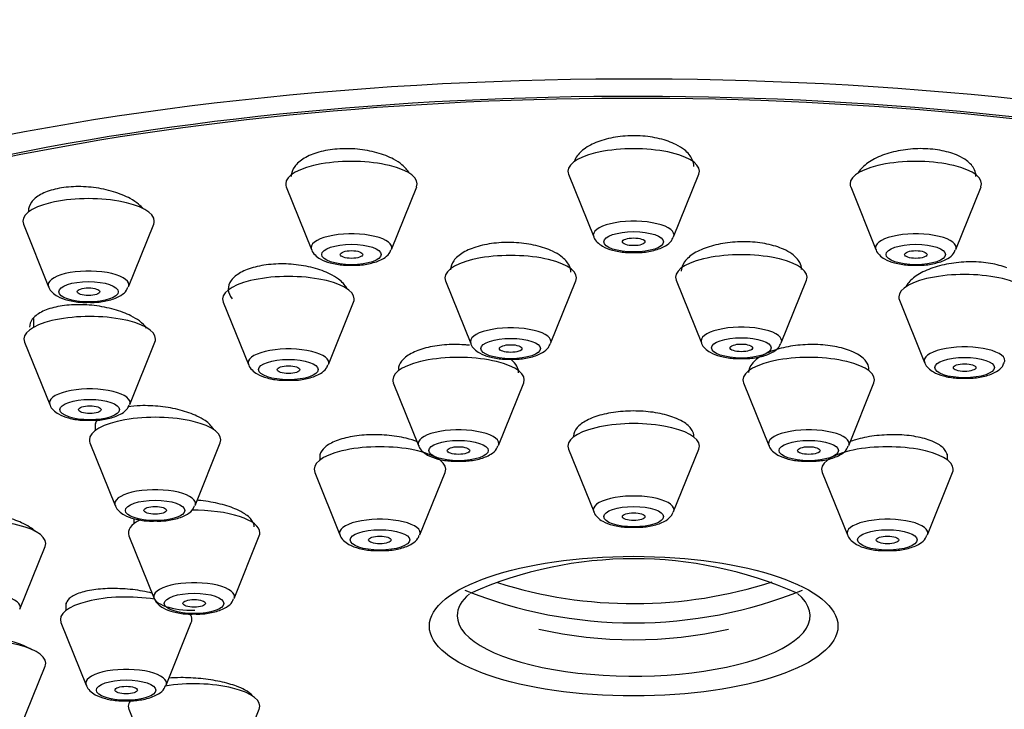
# Model space of a CAD drawing. Units: millimetres. Extents: x 0 to 1314, y 0 to 1816.
# Drawn here: x 811 to 837, y 1360 to 1379 of the extents above; entities that cross this region are included whole.
import ezdxf
from ezdxf import colors
from ezdxf.entities.mleader import LeaderData, LeaderLine
from ezdxf.math import Vec2, Vec3

# ---------------------------------------------------------------- set-up
doc = ezdxf.new("R2010")
doc.units = ezdxf.units.MM
doc.layers.add('DV1_Défaut', color=7, linetype='Continuous')
doc.layers.add('Défaut', color=7, linetype='Continuous')

# ---------------------------------------------------------------- blocks, each defined once
blk = doc.blocks.new('_DOT')
at = {"color": 0}
blk.add_line((0, 0), (-1, 0), dxfattribs=at)
at = {"color": 0, "const_width": 0.333}
blk.add_lwpolyline([(-0.1665, 0, 1), (0.1665, 0, 1)], format="xyb", close=True, dxfattribs=at)
blk = doc.blocks.new('SE')
at = {"layer": 'DV1_Défaut', "color": 7, "linetype": 'Continuous'}
for p, q in [((825.819, 1374.666), (826.49, 1373.001)), ((828.616, 1373.001), (829.286, 1374.666)), ((836.658, 1374.652), (836.658, 1374.698)), ((818.313, 1374.328), (818.984, 1372.663)), ((821.11, 1372.663), (821.781, 1374.328)), ((833.325, 1374.328), (833.995, 1372.663)), ((836.121, 1372.663), (836.792, 1374.328)), ((811.319, 1373.337), (811.99, 1371.672)), ((814.116, 1371.672), (814.786, 1373.337)), ((822.548, 1371.825), (823.219, 1370.16)), ((825.345, 1370.16), (826.016, 1371.825)), ((828.683, 1371.843), (829.354, 1370.178)), ((831.48, 1370.178), (832.15, 1371.843)), ((834.622, 1371.318), (835.293, 1369.653)), ((816.637, 1371.264), (817.308, 1369.599)), ((819.433, 1369.599), (820.104, 1371.264)), ((811.585, 1370.827), (811.585, 1370.589)), ((811.351, 1370.199), (812.022, 1368.534)), ((814.148, 1368.534), (814.818, 1370.199)), ((824.494, 1369.434), (824.494, 1369.473)), ((821.16, 1369.11), (821.831, 1367.445)), ((823.957, 1367.445), (824.628, 1369.11)), ((830.478, 1369.11), (831.148, 1367.445)), ((833.274, 1367.445), (833.945, 1369.11)), ((813.225, 1368.032), (813.225, 1367.841)), ((825.953, 1367.697), (825.953, 1367.674)), ((813.091, 1367.517), (813.762, 1365.852)), ((815.888, 1365.852), (816.558, 1367.517)), ((819.203, 1367.139), (819.203, 1367.055)), ((825.819, 1367.35), (826.49, 1365.685)), ((828.616, 1365.685), (829.286, 1367.35)), ((835.903, 1367.055), (835.903, 1367.214)), ((822.403, 1367.055), (822.403, 1367.077)), ((819.069, 1366.731), (819.74, 1365.066)), ((821.866, 1365.066), (822.536, 1366.731)), ((832.569, 1366.731), (833.24, 1365.066)), ((835.366, 1365.066), (836.036, 1366.731)), ((814.261, 1365.499), (814.261, 1365.365)), ((814.128, 1365.041), (814.798, 1363.376)), ((816.924, 1363.376), (817.595, 1365.041)), ((811.229, 1363.092), (811.9, 1364.757)), ((812.453, 1363.257), (812.453, 1363.056)), ((812.319, 1362.732), (812.99, 1361.067)), ((815.116, 1361.067), (815.786, 1362.732)), ((811.229, 1359.905), (811.9, 1361.57)), ((814.128, 1360.424), (814.798, 1358.759)), ((816.924, 1358.759), (817.595, 1360.424))]:
    blk.add_line(p, q, dxfattribs=at)
for centre, radius, start, end in [((827.558, 1353.695), 10.736, 66.1227, 113.9201), ((827.553, 1373.629), 11.355, 257.1734, 282.8266)]:
    blk.add_arc(centre, radius, start, end, dxfattribs=at)
for centre, major_axis, ratio, start_param, end_param in [((827.553, 1365.571), (-34, 0), 0.34202, 2.45014, 6.283185), ((827.553, 1365.571), (32.65, 0), 0.34202, 0, 3.615509), ((827.553, 1365.571), (32.5, 0), 0.34202, 0, 3.601418), ((827.553, 1374.747), (-1.75, 0), 0.34202, 3.004676, 6.283185), ((820.047, 1374.409), (-1.75, 0), 0.34202, 3.004676, 6.283185), ((835.058, 1374.409), (-1.75, 0), 0.34202, 3.004676, 6.283185), ((827.553, 1374.747), (-1.75, 0), 0.34202, 0, 0.136916), ((820.047, 1374.409), (-1.75, 0), 0.34202, 0, 0.136916), ((835.058, 1374.409), (-1.75, 0), 0.34202, 0, 0.136916), ((813.053, 1373.419), (1.75, 0), 0.34202, 0, 3.278509), ((813.053, 1373.419), (1.75, 0), 0.34202, 6.146269, 6.283185), ((827.553, 1373.051), (-1.073, 0), 0.34202, 3.004676, 6.283185), ((820.047, 1372.713), (-1.073, 0), 0.34202, 3.004676, 6.283185), ((827.553, 1373.051), (-1.073, 0), 0.34202, 0, 0.136916), ((835.058, 1372.713), (-1.073, 0), 0.34202, 3.004676, 6.283185), ((820.047, 1372.713), (-1.073, 0), 0.34202, 0, 0.136916), ((835.058, 1372.713), (-1.073, 0), 0.34202, 0, 0.136916), ((824.282, 1371.906), (-1.75, 0), 0.34202, 3.004676, 6.283185), ((830.417, 1371.925), (1.75, 0), 0.34202, 0, 3.278509), ((813.053, 1371.722), (1.073, 0), 0.34202, 0, 3.278509), ((818.37, 1371.346), (1.75, 0), 0.34202, 0, 3.278509), ((824.282, 1371.906), (-1.75, 0), 0.34202, 0, 0.136916), ((830.417, 1371.925), (1.75, 0), 0.34202, 6.146269, 6.283185), ((836.356, 1371.399), (-1.75, 0), 0.34202, 3.004676, 6.283185), ((813.053, 1371.722), (1.073, 0), 0.34202, 6.146269, 6.283185), ((818.37, 1371.346), (1.75, 0), 0.34202, 6.146269, 6.283185), ((836.356, 1371.399), (-1.75, 0), 0.34202, 0, 0.136916), ((813.085, 1370.281), (1.75, 0), 0.34202, 0, 3.278509), ((824.282, 1370.21), (1.073, 0), 0.34202, 0, 3.278509), ((830.417, 1370.228), (-1.073, 0), 0.34202, 3.004676, 6.283185), ((813.085, 1370.281), (1.75, 0), 0.34202, 6.146269, 6.283185), ((818.37, 1369.649), (1.073, 0), 0.34202, 0, 3.278509), ((824.282, 1370.21), (1.073, 0), 0.34202, 6.146269, 6.283185), ((830.417, 1370.228), (-1.073, 0), 0.34202, 0, 0.136916), ((836.356, 1369.703), (-1.073, 0), 0.34202, 3.004676, 6.283185), ((822.894, 1369.192), (-1.75, 0), 0.34202, 3.004676, 6.283185), ((832.211, 1369.192), (-1.75, 0), 0.34202, 3.004676, 6.283185), ((818.37, 1369.649), (1.073, 0), 0.34202, 6.146269, 6.283185), ((836.356, 1369.703), (-1.073, 0), 0.34202, 0, 0.136916), ((813.085, 1368.584), (1.073, 0), 0.34202, 0, 3.278509), ((822.894, 1369.192), (-1.75, 0), 0.34202, 0, 0.136916), ((832.211, 1369.192), (-1.75, 0), 0.34202, 0, 0.136916), ((813.085, 1368.584), (1.073, 0), 0.34202, 6.146269, 6.283185), ((814.825, 1367.598), (-1.75, 0), 0.34202, 3.004676, 6.283185), ((827.553, 1367.431), (1.75, 0), 0.34202, 0, 3.278509), ((822.894, 1367.495), (-1.073, 0), 0.34202, 3.004676, 6.283185), ((832.211, 1367.495), (-1.073, 0), 0.34202, 3.004676, 6.283185), ((814.825, 1367.598), (-1.75, 0), 0.34202, 0, 0.136916), ((820.803, 1366.813), (1.75, 0), 0.34202, 0, 3.278509), ((822.894, 1367.495), (-1.073, 0), 0.34202, 0, 0.136916), ((827.553, 1367.431), (1.75, 0), 0.34202, 6.146269, 6.283185), ((832.211, 1367.495), (-1.073, 0), 0.34202, 0, 0.136916), ((834.303, 1366.813), (1.75, 0), 0.34202, 0, 3.278509), ((820.803, 1366.813), (1.75, 0), 0.34202, 6.146269, 6.283185), ((834.303, 1366.813), (1.75, 0), 0.34202, 6.146269, 6.283185), ((814.825, 1365.902), (-1.073, 0), 0.34202, 3.004676, 6.283185), ((827.553, 1365.735), (1.073, 0), 0.34202, 0, 3.278509), ((814.825, 1365.902), (-1.073, 0), 0.34202, 0, 0.136916), ((815.861, 1365.123), (1.75, 0), 0.34202, 0, 1.612506), ((827.553, 1365.735), (1.073, 0), 0.34202, 6.146269, 6.283185), ((810.166, 1364.839), (-1.75, 0), 0.34202, 3.004676, 6.283185), ((815.861, 1365.123), (1.75, 0), 0.34202, 2.524972, 3.278509), ((820.803, 1365.116), (-1.073, 0), 0.34202, 3.004676, 6.283185), ((834.303, 1365.116), (-1.073, 0), 0.34202, 3.004676, 6.283185), ((815.861, 1365.123), (1.75, 0), 0.34202, 6.146269, 6.283185), ((820.803, 1365.116), (-1.073, 0), 0.34202, 0, 0.136916), ((834.303, 1365.116), (-1.073, 0), 0.34202, 0, 0.136916), ((815.861, 1363.426), (-1.073, 0), 0.34202, 3.004676, 6.283185), ((827.553, 1373.885), (-11.33, 0), 0.939693, 1.245564, 1.902305), ((810.166, 1363.142), (-1.073, 0), 0.34202, 3.004676, 6.283185), ((814.053, 1362.814), (1.75, 0), 0.34202, 1.123576, 3.278509), ((827.553, 1362.913), (-4.694, 0), 0.34202, 0, 3.522503), ((827.553, 1362.913), (-4.694, 0), 0.34202, 5.90886, 6.283185), ((827.553, 1373.372), (11.33, 0), 0.939693, 4.305229, 5.119549), ((815.861, 1363.426), (-1.073, 0), 0.34202, 0, 1.590751), ((814.053, 1362.814), (1.75, 0), 0.34202, 0, 0.254776), ((814.053, 1362.814), (1.75, 0), 0.34202, 6.146269, 6.283185), ((810.166, 1361.652), (1.75, 0), 0.34202, 0, 3.278509), ((810.166, 1361.652), (1.75, 0), 0.34202, 6.146269, 6.283185), ((814.053, 1361.118), (1.073, 0), 0.34202, 0, 3.278509), ((815.861, 1360.505), (-1.75, 0), 0.34202, 3.004676, 5.169875), ((814.053, 1361.118), (1.073, 0), 0.34202, 6.146269, 6.283185), ((815.861, 1360.505), (-1.75, 0), 0.34202, 6.03354, 6.283185), ((815.861, 1360.505), (-1.75, 0), 0.34202, 0, 0.136916)]:
    blk.add_ellipse(centre, major_axis=major_axis, ratio=ratio, start_param=start_param, end_param=end_param, dxfattribs=at)
for centre, major_axis in [((827.553, 1372.868), (-0.792, 0)), ((827.553, 1372.868), (0.3, 0)), ((820.047, 1372.53), (-0.792, 0)), ((820.047, 1372.53), (-0.3, 0)), ((835.058, 1372.53), (-0.792, 0)), ((835.058, 1372.53), (-0.3, 0)), ((813.053, 1371.539), (0.792, 0)), ((813.053, 1371.539), (0.3, 0)), ((824.282, 1370.027), (0.792, 0)), ((830.417, 1370.045), (0.792, 0)), ((824.282, 1370.027), (-0.3, 0)), ((830.417, 1370.045), (0.3, 0)), ((818.37, 1369.466), (0.792, 0)), ((836.356, 1369.52), (-0.792, 0)), ((818.37, 1369.466), (-0.3, 0)), ((836.356, 1369.52), (0.3, 0)), ((813.085, 1368.401), (0.792, 0)), ((813.085, 1368.401), (-0.3, 0)), ((822.894, 1367.312), (-0.792, 0)), ((822.894, 1367.312), (-0.3, 0)), ((832.211, 1367.312), (-0.792, 0)), ((832.211, 1367.312), (-0.3, 0)), ((814.825, 1365.719), (-0.792, 0)), ((814.825, 1365.719), (-0.3, 0)), ((827.553, 1365.552), (-0.792, 0)), ((827.553, 1365.552), (-0.3, 0)), ((820.803, 1364.933), (-0.792, 0)), ((820.803, 1364.933), (-0.3, 0)), ((834.303, 1364.933), (-0.792, 0)), ((834.303, 1364.933), (-0.3, 0)), ((827.553, 1362.638), (-5.434, 0)), ((815.861, 1363.243), (-0.792, 0)), ((815.861, 1363.243), (-0.3, 0)), ((814.053, 1360.935), (-0.792, 0)), ((814.053, 1360.935), (-0.3, 0))]:
    blk.add_ellipse(centre, major_axis=major_axis, ratio=0.34202, dxfattribs=at)
for points, knots in [([(828.679, 1375.456), (828.553, 1375.519), (828.404, 1375.573), (828.243, 1375.612), (828.083, 1375.651), (827.906, 1375.676), (827.729, 1375.686), (827.553, 1375.696), (827.371, 1375.691), (827.198, 1375.671), (827.027, 1375.651), (826.859, 1375.616), (826.71, 1375.569), (826.56, 1375.522), (826.424, 1375.461), (826.313, 1375.392), (826.2, 1375.321), (826.11, 1375.24), (826.049, 1375.156), (826.014, 1375.107), (825.989, 1375.056), (825.972, 1375.005)], [0, 0, 0, 0, 0.152396, 0.152396, 0.152396, 0.304889, 0.304889, 0.304889, 0.45606, 0.45606, 0.45606, 0.606644, 0.606644, 0.606644, 0.758166, 0.758166, 0.758166, 0.911741, 0.911741, 0.911741, 1, 1, 1, 1]), ([(821.166, 1375.067), (821.038, 1375.135), (820.887, 1375.194), (820.725, 1375.239), (820.562, 1375.284), (820.384, 1375.317), (820.204, 1375.334), (820.027, 1375.35), (819.844, 1375.352), (819.67, 1375.338), (819.499, 1375.324), (819.331, 1375.296), (819.183, 1375.254), (819.035, 1375.213), (818.901, 1375.157), (818.792, 1375.093), (818.682, 1375.028), (818.595, 1374.951), (818.537, 1374.87), (818.478, 1374.788), (818.447, 1374.698), (818.447, 1374.609), (818.447, 1374.609), (818.447, 1374.608), (818.447, 1374.608)], [0, 0, 0, 0, 0.144176, 0.144176, 0.144176, 0.288462, 0.288462, 0.288462, 0.431153, 0.431153, 0.431153, 0.572328, 0.572328, 0.572328, 0.713325, 0.713325, 0.713325, 0.855525, 0.855525, 0.855525, 0.999796, 0.999796, 0.999796, 1, 1, 1, 1]), ([(829.153, 1374.877), (829.153, 1374.938), (829.139, 1375), (829.112, 1375.059), (829.072, 1375.149), (828.999, 1375.237), (828.901, 1375.315), (828.838, 1375.366), (828.763, 1375.413), (828.679, 1375.456)], [0, 0, 0, 0, 0.286628, 0.286628, 0.286628, 0.721734, 0.721734, 0.721734, 1, 1, 1, 1]), ([(836.189, 1375.158), (836.064, 1375.215), (835.916, 1375.262), (835.757, 1375.294), (835.598, 1375.326), (835.423, 1375.344), (835.247, 1375.347), (835.072, 1375.35), (834.891, 1375.337), (834.719, 1375.311), (834.547, 1375.285), (834.379, 1375.244), (834.228, 1375.192), (834.076, 1375.139), (833.939, 1375.073), (833.826, 1374.999), (833.711, 1374.925), (833.619, 1374.84), (833.557, 1374.753), (833.541, 1374.73), (833.527, 1374.707), (833.514, 1374.683)], [0, 0, 0, 0, 0.1585229, 0.1585229, 0.1585229, 0.3170984, 0.3170984, 0.3170984, 0.4750201, 0.4750201, 0.4750201, 0.633559, 0.633559, 0.633559, 0.79404, 0.79404, 0.79404, 0.9569763, 0.9569763, 0.9569763, 1, 1, 1, 1]), ([(821.58, 1374.703), (821.537, 1374.778), (821.472, 1374.852), (821.389, 1374.919), (821.325, 1374.972), (821.25, 1375.021), (821.166, 1375.067)], [0, 0, 0, 0, 0.564778, 0.564778, 0.564778, 1, 1, 1, 1]), ([(836.658, 1374.608), (836.658, 1374.668), (836.645, 1374.728), (836.618, 1374.786), (836.578, 1374.873), (836.506, 1374.957), (836.408, 1375.03), (836.345, 1375.077), (836.271, 1375.12), (836.189, 1375.158)], [0, 0, 0, 0, 0.287606, 0.287606, 0.287606, 0.724428, 0.724428, 0.724428, 1, 1, 1, 1]), ([(814.162, 1374.017), (814.032, 1374.088), (813.879, 1374.152), (813.714, 1374.202), (813.55, 1374.252), (813.37, 1374.29), (813.189, 1374.313), (813.01, 1374.335), (812.825, 1374.343), (812.651, 1374.335), (812.479, 1374.328), (812.312, 1374.305), (812.164, 1374.27), (812.017, 1374.234), (811.885, 1374.185), (811.779, 1374.125), (811.672, 1374.066), (811.588, 1373.995), (811.533, 1373.919), (811.48, 1373.845), (811.453, 1373.764), (811.453, 1373.681)], [0, 0, 0, 0, 0.146263, 0.146263, 0.146263, 0.292629, 0.292629, 0.292629, 0.437427, 0.437427, 0.437427, 0.580095, 0.580095, 0.580095, 0.72156, 0.72156, 0.72156, 0.86324, 0.86324, 0.86324, 1, 1, 1, 1]), ([(814.514, 1373.744), (814.477, 1373.786), (814.434, 1373.828), (814.385, 1373.868), (814.321, 1373.921), (814.246, 1373.971), (814.162, 1374.017)], [0, 0, 0, 0, 0.434386, 0.434386, 0.434386, 1, 1, 1, 1]), ([(826.493, 1373.001), (826.494, 1372.995), (826.504, 1372.94), (826.59, 1372.845), (826.741, 1372.727), (826.984, 1372.638), (827.298, 1372.581), (827.497, 1372.584), (827.588, 1372.586)], [0, 0, 0, 0, 0.013779, 0.150148, 0.310982, 0.559198, 0.824922, 1, 1, 1, 1]), ([(827.588, 1372.586), (827.641, 1372.585), (827.806, 1372.581), (828.115, 1372.635), (828.374, 1372.732), (828.547, 1372.861), (828.587, 1372.956), (828.601, 1372.991)], [0, 0, 0, 0, 0.10758, 0.393026, 0.704336, 0.904139, 1, 1, 1, 1]), ([(831.537, 1372.671), (831.41, 1372.728), (831.26, 1372.775), (831.099, 1372.808), (830.938, 1372.842), (830.761, 1372.862), (830.584, 1372.868), (830.408, 1372.874), (830.226, 1372.866), (830.053, 1372.844), (829.881, 1372.822), (829.713, 1372.786), (829.563, 1372.738), (829.413, 1372.691), (829.277, 1372.631), (829.166, 1372.563), (829.054, 1372.495), (828.966, 1372.417), (828.907, 1372.336), (828.847, 1372.255), (828.817, 1372.168), (828.817, 1372.083)], [0, 0, 0, 0, 0.14243, 0.14243, 0.14243, 0.284906, 0.284906, 0.284906, 0.426766, 0.426766, 0.426766, 0.568629, 0.568629, 0.568629, 0.71138, 0.71138, 0.71138, 0.855525, 0.855525, 0.855525, 1, 1, 1, 1]), ([(818.987, 1372.663), (818.989, 1372.657), (818.998, 1372.602), (819.084, 1372.507), (819.235, 1372.39), (819.478, 1372.3), (819.792, 1372.243), (819.991, 1372.246), (820.083, 1372.248)], [0, 0, 0, 0, 0.013779, 0.150148, 0.310982, 0.559198, 0.824922, 1, 1, 1, 1]), ([(820.083, 1372.248), (820.135, 1372.247), (820.301, 1372.243), (820.609, 1372.297), (820.868, 1372.394), (821.041, 1372.523), (821.081, 1372.618), (821.095, 1372.653)], [0, 0, 0, 0, 0.10758, 0.393026, 0.704336, 0.904139, 1, 1, 1, 1]), ([(825.395, 1372.616), (825.267, 1372.677), (825.116, 1372.729), (824.954, 1372.768), (824.792, 1372.807), (824.614, 1372.833), (824.435, 1372.845), (824.258, 1372.856), (824.075, 1372.853), (823.902, 1372.836), (823.73, 1372.82), (823.563, 1372.788), (823.414, 1372.746), (823.265, 1372.703), (823.131, 1372.647), (823.022, 1372.583), (822.912, 1372.518), (822.825, 1372.443), (822.768, 1372.365), (822.711, 1372.287), (822.682, 1372.203), (822.682, 1372.121)], [0, 0, 0, 0, 0.143785, 0.143785, 0.143785, 0.287637, 0.287637, 0.287637, 0.430533, 0.430533, 0.430533, 0.572732, 0.572732, 0.572732, 0.715171, 0.715171, 0.715171, 0.858673, 0.858673, 0.858673, 1, 1, 1, 1]), ([(825.882, 1372.06), (825.882, 1372.122), (825.866, 1372.184), (825.835, 1372.244), (825.792, 1372.328), (825.717, 1372.411), (825.618, 1372.484), (825.554, 1372.532), (825.479, 1372.576), (825.395, 1372.616)], [0, 0, 0, 0, 0.303705, 0.303705, 0.303705, 0.729674, 0.729674, 0.729674, 1, 1, 1, 1]), ([(832.016, 1372.135), (832.016, 1372.195), (832.002, 1372.255), (831.972, 1372.313), (831.929, 1372.396), (831.856, 1372.476), (831.756, 1372.547), (831.693, 1372.592), (831.619, 1372.633), (831.537, 1372.671)], [0, 0, 0, 0, 0.299612, 0.299612, 0.299612, 0.729125, 0.729125, 0.729125, 1, 1, 1, 1]), ([(833.999, 1372.663), (834, 1372.657), (834.01, 1372.602), (834.096, 1372.507), (834.247, 1372.39), (834.49, 1372.3), (834.804, 1372.243), (835.003, 1372.246), (835.094, 1372.248)], [0, 0, 0, 0, 0.013779, 0.150148, 0.310982, 0.559198, 0.824922, 1, 1, 1, 1]), ([(835.094, 1372.248), (835.147, 1372.247), (835.312, 1372.243), (835.62, 1372.297), (835.88, 1372.394), (836.053, 1372.523), (836.092, 1372.618), (836.107, 1372.653)], [0, 0, 0, 0, 0.10758, 0.393026, 0.704336, 0.904139, 1, 1, 1, 1]), ([(819.476, 1372.011), (819.347, 1372.075), (819.194, 1372.131), (819.03, 1372.174), (818.866, 1372.217), (818.687, 1372.249), (818.508, 1372.265), (818.329, 1372.282), (818.146, 1372.284), (817.972, 1372.273), (817.8, 1372.261), (817.633, 1372.235), (817.485, 1372.197), (817.337, 1372.159), (817.204, 1372.108), (817.097, 1372.048), (816.99, 1371.988), (816.905, 1371.917), (816.85, 1371.842), (816.794, 1371.766), (816.767, 1371.683), (816.771, 1371.6), (816.774, 1371.516), (816.809, 1371.43), (816.871, 1371.348), (816.872, 1371.348), (816.872, 1371.348), (816.872, 1371.348)], [0, 0, 0, 0, 0.125882, 0.125882, 0.125882, 0.251827, 0.251827, 0.251827, 0.376851, 0.376851, 0.376851, 0.500808, 0.500808, 0.500808, 0.624356, 0.624356, 0.624356, 0.748318, 0.748318, 0.748318, 0.873332, 0.873332, 0.873332, 0.999591, 0.999591, 0.999591, 1, 1, 1, 1]), ([(837.481, 1372.171), (837.355, 1372.223), (837.206, 1372.264), (837.046, 1372.292), (836.886, 1372.32), (836.71, 1372.334), (836.534, 1372.335), (836.358, 1372.335), (836.176, 1372.321), (836.004, 1372.294), (835.831, 1372.267), (835.662, 1372.227), (835.512, 1372.175), (835.36, 1372.124), (835.222, 1372.06), (835.11, 1371.99), (834.998, 1371.919), (834.907, 1371.839), (834.847, 1371.757), (834.825, 1371.727), (834.807, 1371.696), (834.793, 1371.664)], [0, 0, 0, 0, 0.155822, 0.155822, 0.155822, 0.311659, 0.311659, 0.311659, 0.467352, 0.467352, 0.467352, 0.623815, 0.623815, 0.623815, 0.781731, 0.781731, 0.781731, 0.941164, 0.941164, 0.941164, 1, 1, 1, 1]), ([(819.93, 1371.615), (819.927, 1371.621), (819.924, 1371.628), (819.92, 1371.634), (819.875, 1371.718), (819.8, 1371.8), (819.699, 1371.875), (819.635, 1371.923), (819.56, 1371.969), (819.476, 1372.011)], [0, 0, 0, 0, 0.044186, 0.044186, 0.044186, 0.628886, 0.628886, 0.628886, 1, 1, 1, 1]), ([(811.995, 1371.67), (811.996, 1371.663), (812.008, 1371.607), (812.095, 1371.511), (812.25, 1371.394), (812.497, 1371.306), (812.801, 1371.252), (812.984, 1371.256), (813.059, 1371.258)], [0, 0, 0, 0, 0.01793, 0.157458, 0.324209, 0.583286, 0.853721, 1, 1, 1, 1]), ([(813.059, 1371.258), (813.128, 1371.256), (813.307, 1371.252), (813.629, 1371.309), (813.885, 1371.41), (814.055, 1371.541), (814.09, 1371.633), (814.101, 1371.663)], [0, 0, 0, 0, 0.137386, 0.416624, 0.723142, 0.920751, 1, 1, 1, 1]), ([(814.182, 1370.896), (814.051, 1370.962), (813.897, 1371.02), (813.732, 1371.067), (813.567, 1371.113), (813.387, 1371.148), (813.207, 1371.17), (813.027, 1371.191), (812.843, 1371.198), (812.668, 1371.192), (812.496, 1371.185), (812.329, 1371.164), (812.181, 1371.131), (812.035, 1371.099), (811.903, 1371.053), (811.798, 1370.997), (811.692, 1370.942), (811.61, 1370.876), (811.557, 1370.805), (811.509, 1370.74), (811.485, 1370.669), (811.485, 1370.597)], [0, 0, 0, 0, 0.1466083, 0.1466083, 0.1466083, 0.2932745, 0.2932745, 0.2932745, 0.4390439, 0.4390439, 0.4390439, 0.5833459, 0.5833459, 0.5833459, 0.7265669, 0.7265669, 0.7265669, 0.8695584, 0.8695584, 0.8695584, 1, 1, 1, 1]), ([(814.598, 1370.572), (814.551, 1370.637), (814.486, 1370.701), (814.405, 1370.761), (814.34, 1370.808), (814.265, 1370.854), (814.182, 1370.896)], [0, 0, 0, 0, 0.55914, 0.55914, 0.55914, 1, 1, 1, 1]), ([(823.184, 1370.114), (823.14, 1370.118), (823.096, 1370.122), (823.053, 1370.125), (822.875, 1370.138), (822.691, 1370.137), (822.517, 1370.123), (822.344, 1370.109), (822.176, 1370.082), (822.026, 1370.043), (821.877, 1370.005), (821.742, 1369.954), (821.633, 1369.895), (821.523, 1369.836), (821.436, 1369.767), (821.379, 1369.694), (821.323, 1369.623), (821.294, 1369.546), (821.294, 1369.47)], [0, 0, 0, 0, 0.047167, 0.047167, 0.047167, 0.239035, 0.239035, 0.239035, 0.430129, 0.430129, 0.430129, 0.621132, 0.621132, 0.621132, 0.812761, 0.812761, 0.812761, 1, 1, 1, 1]), ([(823.223, 1370.16), (823.224, 1370.154), (823.234, 1370.099), (823.32, 1370.004), (823.471, 1369.886), (823.714, 1369.797), (824.027, 1369.74), (824.226, 1369.743), (824.318, 1369.745)], [0, 0, 0, 0, 0.013779, 0.150148, 0.310982, 0.559198, 0.824922, 1, 1, 1, 1]), ([(824.318, 1369.745), (824.37, 1369.744), (824.536, 1369.74), (824.844, 1369.794), (825.103, 1369.891), (825.277, 1370.02), (825.316, 1370.115), (825.331, 1370.15)], [0, 0, 0, 0, 0.10758, 0.393026, 0.704336, 0.904139, 1, 1, 1, 1]), ([(829.357, 1370.179), (829.358, 1370.173), (829.368, 1370.117), (829.454, 1370.022), (829.605, 1369.905), (829.848, 1369.815), (830.162, 1369.758), (830.361, 1369.761), (830.452, 1369.763)], [0, 0, 0, 0, 0.013779, 0.150148, 0.310982, 0.559198, 0.824922, 1, 1, 1, 1]), ([(830.452, 1369.763), (830.505, 1369.762), (830.67, 1369.758), (830.979, 1369.812), (831.238, 1369.91), (831.411, 1370.039), (831.451, 1370.133), (831.465, 1370.169)], [0, 0, 0, 0, 0.10758, 0.393026, 0.704336, 0.904139, 1, 1, 1, 1]), ([(833.338, 1369.958), (833.212, 1370.01), (833.062, 1370.053), (832.901, 1370.082), (832.74, 1370.112), (832.564, 1370.129), (832.387, 1370.133), (832.21, 1370.137), (832.027, 1370.128), (831.854, 1370.106), (831.68, 1370.083), (831.511, 1370.048), (831.361, 1370.002), (831.209, 1369.956), (831.072, 1369.899), (830.961, 1369.835), (830.849, 1369.77), (830.76, 1369.696), (830.701, 1369.62), (830.642, 1369.544), (830.611, 1369.464), (830.611, 1369.385)], [0, 0, 0, 0, 0.14241, 0.14241, 0.14241, 0.284838, 0.284838, 0.284838, 0.427047, 0.427047, 0.427047, 0.569482, 0.569482, 0.569482, 0.712593, 0.712593, 0.712593, 0.856541, 0.856541, 0.856541, 1, 1, 1, 1]), ([(833.811, 1369.469), (833.811, 1369.525), (833.796, 1369.581), (833.767, 1369.634), (833.725, 1369.71), (833.652, 1369.783), (833.553, 1369.847), (833.491, 1369.888), (833.419, 1369.925), (833.338, 1369.958)], [0, 0, 0, 0, 0.300918, 0.300918, 0.300918, 0.731238, 0.731238, 0.731238, 1, 1, 1, 1]), ([(817.311, 1369.6), (817.312, 1369.594), (817.322, 1369.538), (817.408, 1369.443), (817.559, 1369.326), (817.802, 1369.236), (818.116, 1369.179), (818.315, 1369.182), (818.406, 1369.184)], [0, 0, 0, 0, 0.013779, 0.150148, 0.310982, 0.559198, 0.824922, 1, 1, 1, 1]), ([(818.406, 1369.184), (818.459, 1369.183), (818.624, 1369.179), (818.933, 1369.233), (819.192, 1369.331), (819.365, 1369.46), (819.404, 1369.554), (819.419, 1369.59)], [0, 0, 0, 0, 0.10758, 0.393026, 0.704336, 0.904139, 1, 1, 1, 1]), ([(824.494, 1369.384), (824.494, 1369.442), (824.478, 1369.499), (824.447, 1369.556), (824.415, 1369.614), (824.365, 1369.672), (824.301, 1369.726)], [0, 0, 0, 0, 0.489667, 0.489667, 0.489667, 1, 1, 1, 1]), ([(835.296, 1369.653), (835.298, 1369.647), (835.307, 1369.592), (835.393, 1369.497), (835.544, 1369.379), (835.788, 1369.29), (836.101, 1369.233), (836.3, 1369.236), (836.392, 1369.238)], [0, 0, 0, 0, 0.013779, 0.150148, 0.310982, 0.559198, 0.824922, 1, 1, 1, 1]), ([(836.392, 1369.238), (836.444, 1369.237), (836.61, 1369.233), (836.918, 1369.287), (837.177, 1369.384), (837.35, 1369.513), (837.39, 1369.608), (837.404, 1369.643)], [0, 0, 0, 0, 0.10758, 0.393026, 0.704336, 0.904139, 1, 1, 1, 1]), ([(812.025, 1368.535), (812.026, 1368.529), (812.036, 1368.473), (812.122, 1368.378), (812.273, 1368.261), (812.516, 1368.171), (812.83, 1368.114), (813.029, 1368.117), (813.12, 1368.12)], [0, 0, 0, 0, 0.013779, 0.150148, 0.310982, 0.559198, 0.824922, 1, 1, 1, 1]), ([(813.12, 1368.12), (813.173, 1368.118), (813.338, 1368.114), (813.647, 1368.168), (813.906, 1368.266), (814.079, 1368.395), (814.119, 1368.489), (814.133, 1368.525)], [0, 0, 0, 0, 0.10758, 0.393026, 0.704336, 0.904139, 1, 1, 1, 1]), ([(815.935, 1368.231), (815.805, 1368.292), (815.653, 1368.346), (815.489, 1368.389), (815.325, 1368.432), (815.146, 1368.465), (814.966, 1368.484), (814.787, 1368.504), (814.603, 1368.511), (814.428, 1368.505), (814.314, 1368.501), (814.203, 1368.492), (814.097, 1368.477)], [0, 0, 0, 0, 0.274118, 0.274118, 0.274118, 0.548284, 0.548284, 0.548284, 0.821684, 0.821684, 0.821684, 1, 1, 1, 1]), ([(816.383, 1367.872), (816.38, 1367.878), (816.376, 1367.884), (816.373, 1367.889), (816.328, 1367.964), (816.252, 1368.039), (816.152, 1368.108), (816.089, 1368.151), (816.016, 1368.193), (815.935, 1368.231)], [0, 0, 0, 0, 0.044152, 0.044152, 0.044152, 0.632367, 0.632367, 0.632367, 1, 1, 1, 1]), ([(828.691, 1368.166), (828.566, 1368.219), (828.417, 1368.264), (828.256, 1368.297), (828.095, 1368.33), (827.919, 1368.352), (827.741, 1368.36), (827.564, 1368.369), (827.38, 1368.365), (827.206, 1368.349), (827.032, 1368.333), (826.862, 1368.304), (826.71, 1368.265), (826.558, 1368.225), (826.421, 1368.175), (826.309, 1368.116), (826.196, 1368.058), (826.106, 1367.991), (826.046, 1367.921), (825.986, 1367.85), (825.954, 1367.774), (825.953, 1367.699), (825.953, 1367.698), (825.953, 1367.697), (825.953, 1367.695)], [0, 0, 0, 0, 0.1425165, 0.1425165, 0.1425165, 0.2850523, 0.2850523, 0.2850523, 0.4273192, 0.4273192, 0.4273192, 0.5694617, 0.5694617, 0.5694617, 0.711789, 0.711789, 0.711789, 0.854529, 0.854529, 0.854529, 0.9977306, 0.9977306, 0.9977306, 1, 1, 1, 1]), ([(829.153, 1367.695), (829.153, 1367.746), (829.139, 1367.797), (829.111, 1367.846), (829.071, 1367.92), (829, 1367.991), (828.903, 1368.054), (828.842, 1368.094), (828.771, 1368.132), (828.691, 1368.166)], [0, 0, 0, 0, 0.29298, 0.29298, 0.29298, 0.728149, 0.728149, 0.728149, 1, 1, 1, 1]), ([(821.805, 1367.548), (821.712, 1367.582), (821.61, 1367.612), (821.504, 1367.637), (821.343, 1367.675), (821.165, 1367.703), (820.987, 1367.719), (820.809, 1367.734), (820.625, 1367.737), (820.45, 1367.728), (820.275, 1367.718), (820.105, 1367.696), (819.954, 1367.663), (819.802, 1367.63), (819.665, 1367.586), (819.554, 1367.533), (819.442, 1367.48), (819.353, 1367.418), (819.294, 1367.352), (819.234, 1367.285), (819.203, 1367.213), (819.203, 1367.14), (819.203, 1367.139), (819.203, 1367.139), (819.203, 1367.138)], [0, 0, 0, 0, 0.099483, 0.099483, 0.099483, 0.250064, 0.250064, 0.250064, 0.400312, 0.400312, 0.400312, 0.550081, 0.550081, 0.550081, 0.699557, 0.699557, 0.699557, 0.849052, 0.849052, 0.849052, 0.99887, 0.99887, 0.99887, 1, 1, 1, 1]), ([(835.437, 1367.581), (835.311, 1367.628), (835.162, 1367.666), (835.001, 1367.691), (834.841, 1367.717), (834.665, 1367.731), (834.487, 1367.733), (834.31, 1367.734), (834.127, 1367.723), (833.953, 1367.701), (833.778, 1367.678), (833.608, 1367.643), (833.457, 1367.599), (833.403, 1367.583), (833.35, 1367.566), (833.3, 1367.547)], [0, 0, 0, 0, 0.229245, 0.229245, 0.229245, 0.458488, 0.458488, 0.458488, 0.687806, 0.687806, 0.687806, 0.917658, 0.917658, 0.917658, 1, 1, 1, 1]), ([(821.836, 1367.444), (821.837, 1367.436), (821.849, 1367.38), (821.936, 1367.284), (822.091, 1367.167), (822.339, 1367.079), (822.642, 1367.025), (822.825, 1367.029), (822.9, 1367.031)], [0, 0, 0, 0, 0.01793, 0.157458, 0.324209, 0.583286, 0.853721, 1, 1, 1, 1]), ([(822.9, 1367.031), (822.969, 1367.029), (823.148, 1367.026), (823.47, 1367.082), (823.727, 1367.183), (823.896, 1367.314), (823.931, 1367.406), (823.943, 1367.437)], [0, 0, 0, 0, 0.137386, 0.416624, 0.723142, 0.920751, 1, 1, 1, 1]), ([(831.153, 1367.444), (831.155, 1367.436), (831.166, 1367.38), (831.254, 1367.284), (831.409, 1367.167), (831.656, 1367.079), (831.959, 1367.025), (832.143, 1367.029), (832.218, 1367.031)], [0, 0, 0, 0, 0.01793, 0.157458, 0.324209, 0.583286, 0.853721, 1, 1, 1, 1]), ([(832.218, 1367.031), (832.286, 1367.029), (832.466, 1367.026), (832.787, 1367.082), (833.044, 1367.183), (833.214, 1367.314), (833.249, 1367.406), (833.26, 1367.437)], [0, 0, 0, 0, 0.137386, 0.416624, 0.723142, 0.920751, 1, 1, 1, 1]), ([(835.903, 1367.137), (835.903, 1367.188), (835.888, 1367.239), (835.859, 1367.287), (835.818, 1367.357), (835.746, 1367.424), (835.649, 1367.482), (835.588, 1367.518), (835.517, 1367.551), (835.437, 1367.581)], [0, 0, 0, 0, 0.299281, 0.299281, 0.299281, 0.731733, 0.731733, 0.731733, 1, 1, 1, 1]), ([(813.767, 1365.85), (813.768, 1365.843), (813.78, 1365.786), (813.867, 1365.691), (814.022, 1365.574), (814.269, 1365.486), (814.573, 1365.432), (814.756, 1365.436), (814.831, 1365.437)], [0, 0, 0, 0, 0.01793, 0.157458, 0.324209, 0.583286, 0.853721, 1, 1, 1, 1]), ([(814.831, 1365.437), (814.9, 1365.436), (815.079, 1365.432), (815.401, 1365.489), (815.657, 1365.589), (815.827, 1365.721), (815.862, 1365.813), (815.873, 1365.843)], [0, 0, 0, 0, 0.137386, 0.416624, 0.723142, 0.920751, 1, 1, 1, 1]), ([(816.996, 1365.74), (816.869, 1365.797), (816.719, 1365.848), (816.557, 1365.889), (816.395, 1365.929), (816.218, 1365.96), (816.039, 1365.98), (816.007, 1365.983), (815.974, 1365.986), (815.942, 1365.989)], [0, 0, 0, 0, 0.45858, 0.45858, 0.45858, 0.917165, 0.917165, 0.917165, 1, 1, 1, 1]), ([(811.273, 1365.39), (811.143, 1365.449), (810.99, 1365.502), (810.826, 1365.546), (810.662, 1365.59), (810.483, 1365.625), (810.304, 1365.648), (810.124, 1365.671), (809.94, 1365.684), (809.765, 1365.685), (809.591, 1365.685), (809.422, 1365.674), (809.272, 1365.652), (809.123, 1365.629), (808.989, 1365.596), (808.882, 1365.553), (808.775, 1365.511), (808.692, 1365.459), (808.639, 1365.401), (808.591, 1365.349), (808.566, 1365.292), (808.566, 1365.232)], [0, 0, 0, 0, 0.1455016, 0.1455016, 0.1455016, 0.2909868, 0.2909868, 0.2909868, 0.4366762, 0.4366762, 0.4366762, 0.5820991, 0.5820991, 0.5820991, 0.7268051, 0.7268051, 0.7268051, 0.8706642, 0.8706642, 0.8706642, 1, 1, 1, 1]), ([(817.461, 1365.28), (817.461, 1365.328), (817.446, 1365.377), (817.417, 1365.426), (817.375, 1365.495), (817.303, 1365.564), (817.206, 1365.627), (817.145, 1365.667), (817.075, 1365.705), (816.996, 1365.74)], [0, 0, 0, 0, 0.3026142, 0.3026142, 0.3026142, 0.7329904, 0.7329904, 0.7329904, 1, 1, 1, 1]), ([(826.495, 1365.683), (826.496, 1365.676), (826.508, 1365.619), (826.595, 1365.523), (826.75, 1365.407), (826.997, 1365.318), (827.301, 1365.265), (827.484, 1365.268), (827.559, 1365.27)], [0, 0, 0, 0, 0.01793, 0.157458, 0.324209, 0.583286, 0.853721, 1, 1, 1, 1]), ([(827.559, 1365.27), (827.628, 1365.269), (827.807, 1365.265), (828.129, 1365.321), (828.385, 1365.422), (828.555, 1365.554), (828.59, 1365.646), (828.601, 1365.676)], [0, 0, 0, 0, 0.137386, 0.416624, 0.723142, 0.920751, 1, 1, 1, 1]), ([(811.643, 1365.154), (811.601, 1365.196), (811.549, 1365.237), (811.487, 1365.276), (811.425, 1365.316), (811.353, 1365.354), (811.273, 1365.39)], [0, 0, 0, 0, 0.497933, 0.497933, 0.497933, 1, 1, 1, 1]), ([(819.745, 1365.065), (819.746, 1365.057), (819.758, 1365.001), (819.845, 1364.905), (820, 1364.788), (820.247, 1364.7), (820.551, 1364.646), (820.734, 1364.65), (820.809, 1364.652)], [0, 0, 0, 0, 0.01793, 0.157458, 0.324209, 0.583286, 0.853721, 1, 1, 1, 1]), ([(820.809, 1364.652), (820.878, 1364.65), (821.057, 1364.646), (821.379, 1364.703), (821.635, 1364.804), (821.805, 1364.935), (821.84, 1365.027), (821.851, 1365.058)], [0, 0, 0, 0, 0.137386, 0.416624, 0.723142, 0.920751, 1, 1, 1, 1]), ([(833.245, 1365.065), (833.246, 1365.057), (833.258, 1365.001), (833.345, 1364.905), (833.5, 1364.788), (833.747, 1364.7), (834.051, 1364.646), (834.234, 1364.65), (834.309, 1364.652)], [0, 0, 0, 0, 0.01793, 0.157458, 0.324209, 0.583286, 0.853721, 1, 1, 1, 1]), ([(834.309, 1364.652), (834.378, 1364.65), (834.557, 1364.646), (834.879, 1364.703), (835.135, 1364.804), (835.305, 1364.935), (835.34, 1365.027), (835.351, 1365.058)], [0, 0, 0, 0, 0.137386, 0.416624, 0.723142, 0.920751, 1, 1, 1, 1]), ([(814.741, 1363.519), (814.58, 1363.558), (814.405, 1363.588), (814.228, 1363.609), (814.049, 1363.629), (813.865, 1363.639), (813.69, 1363.639), (813.515, 1363.638), (813.345, 1363.627), (813.193, 1363.605), (813.042, 1363.584), (812.905, 1363.552), (812.794, 1363.512), (812.683, 1363.472), (812.595, 1363.424), (812.538, 1363.37), (812.482, 1363.318), (812.453, 1363.26), (812.453, 1363.201)], [0, 0, 0, 0, 0.1664076, 0.1664076, 0.1664076, 0.3344055, 0.3344055, 0.3344055, 0.5025411, 0.5025411, 0.5025411, 0.6704493, 0.6704493, 0.6704493, 0.8378644, 0.8378644, 0.8378644, 1, 1, 1, 1]), ([(814.803, 1363.375), (814.805, 1363.367), (814.816, 1363.311), (814.904, 1363.215), (815.058, 1363.098), (815.306, 1363.01), (815.609, 1362.956), (815.793, 1362.96), (815.868, 1362.962)], [0, 0, 0, 0, 0.01793, 0.157458, 0.324209, 0.583286, 0.853721, 1, 1, 1, 1]), ([(815.868, 1362.962), (815.936, 1362.96), (816.116, 1362.956), (816.437, 1363.013), (816.694, 1363.114), (816.864, 1363.245), (816.899, 1363.337), (816.91, 1363.368)], [0, 0, 0, 0, 0.137386, 0.416624, 0.723142, 0.920751, 1, 1, 1, 1]), ([(811.281, 1362.139), (811.152, 1362.191), (811, 1362.239), (810.838, 1362.279), (810.675, 1362.319), (810.498, 1362.352), (810.32, 1362.375), (810.141, 1362.398), (809.958, 1362.412), (809.783, 1362.415), (809.609, 1362.419), (809.439, 1362.413), (809.288, 1362.396), (809.138, 1362.38), (809.002, 1362.354), (808.893, 1362.319), (808.784, 1362.285), (808.698, 1362.241), (808.643, 1362.193), (808.592, 1362.148), (808.566, 1362.098), (808.566, 1362.045)], [0, 0, 0, 0, 0.1439433, 0.1439433, 0.1439433, 0.2878452, 0.2878452, 0.2878452, 0.4323503, 0.4323503, 0.4323503, 0.5774308, 0.5774308, 0.5774308, 0.722574, 0.722574, 0.722574, 0.8672339, 0.8672339, 0.8672339, 1, 1, 1, 1]), ([(811.545, 1362.007), (811.528, 1362.018), (811.511, 1362.028), (811.492, 1362.039), (811.431, 1362.073), (811.36, 1362.107), (811.281, 1362.139)], [0, 0, 0, 0, 0.232054, 0.232054, 0.232054, 1, 1, 1, 1]), ([(816.992, 1361.038), (816.866, 1361.085), (816.715, 1361.127), (816.554, 1361.161), (816.393, 1361.196), (816.217, 1361.223), (816.039, 1361.241), (815.861, 1361.258), (815.678, 1361.267), (815.504, 1361.267), (815.392, 1361.266), (815.283, 1361.262), (815.179, 1361.254)], [0, 0, 0, 0, 0.274645, 0.274645, 0.274645, 0.54925, 0.54925, 0.54925, 0.824461, 0.824461, 0.824461, 1, 1, 1, 1]), ([(812.995, 1361.066), (812.996, 1361.058), (813.008, 1361.002), (813.095, 1360.906), (813.25, 1360.789), (813.497, 1360.701), (813.801, 1360.648), (813.984, 1360.651), (814.059, 1360.653)], [0, 0, 0, 0, 0.01793, 0.157458, 0.324209, 0.583286, 0.853721, 1, 1, 1, 1]), ([(814.059, 1360.653), (814.128, 1360.651), (814.307, 1360.648), (814.629, 1360.704), (814.885, 1360.805), (815.055, 1360.936), (815.09, 1361.028), (815.101, 1361.059)], [0, 0, 0, 0, 0.137386, 0.416624, 0.723142, 0.920751, 1, 1, 1, 1]), ([(817.419, 1360.778), (817.418, 1360.779), (817.416, 1360.78), (817.415, 1360.782), (817.373, 1360.837), (817.3, 1360.894), (817.202, 1360.946), (817.142, 1360.978), (817.071, 1361.009), (816.992, 1361.038)], [0, 0, 0, 0, 0.01534, 0.01534, 0.01534, 0.624636, 0.624636, 0.624636, 1, 1, 1, 1])]:
    blk.add_open_spline(points, degree=3, knots=knots, dxfattribs=at)
blk.add_open_spline([(813.284, 1368.125), (813.245, 1368.069), (813.225, 1368.01), (813.225, 1367.95)], degree=3, dxfattribs=at)

msp = doc.modelspace()

# ---------------------------------------------------------------- block references
at = {"layer": 'Défaut'}
msp.add_blockref('SE', (0, 0), dxfattribs=at)

# ---------------------------------------------------------------- leaders
at = {"layer": 'Défaut', "color": 7, "linetype": 'Continuous'}
ml = msp.add_multileader_mtext('Standard', dxfattribs=at)
ml.set_content('{\\pxsm0.9;\\fSolid Edge ISO|b1||i0||c0|p34;\\W1.;13/02/2018\\P}', color=256)
ml.set_leader_properties()
ml.set_arrow_properties(name='DOT')
ml.build(insert=Vec2(0, 0))
ml.multileader.update_dxf_attribs({"leader_type": 0, "dogleg_length": 0, "arrow_head_size": 12})
ctx = ml.context
ctx.base_point, ctx.char_height, ctx.arrow_head_size, ctx.landing_gap_size = Vec3(1012.658, 1808.997), 12, 12, 4.2
notes = []
notes.append((ctx, [(0, (0, 0, 0), (0, 0), (1, 0), 1, [])]))
ctx.mtext.insert = Vec3(1014.658, 1815.117)
for ctx, leaders in notes:
    for number, flags, end, landing, length, lines in leaders:
        leader = LeaderData()
        leader.index, (leader.has_last_leader_line, leader.has_dogleg_vector, leader.attachment_direction) = number, flags
        leader.last_leader_point, leader.dogleg_vector, leader.dogleg_length = Vec3(end), Vec3(landing), length
        for number, points, colour, breaks in lines:
            line = LeaderLine()
            line.index, line.vertices, line.color, line.breaks = number, Vec3.list(points), colors.encode_raw_color(colour), breaks
            leader.lines.append(line)
        ctx.leaders.append(leader)

doc.saveas('drawing.dxf')
